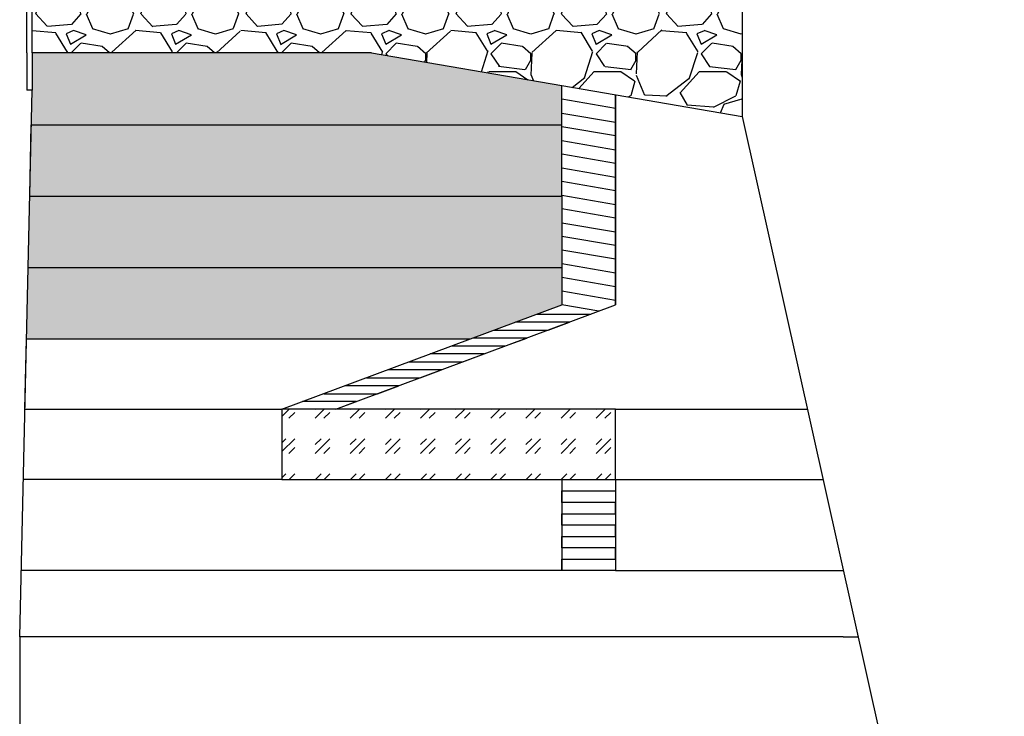
# Model space of a CAD drawing. Units: millimetres. Extents: x 2255 to 2561, y 1701 to 1752.
# Drawn here: x 2256 to 2280, y 1718 to 1735 of the extents above; entities that cross this region are included whole.
import ezdxf

# ---------------------------------------------------------------- set-up
doc = ezdxf.new("R2010")
doc.units = ezdxf.units.MM

msp = doc.modelspace()

# ---------------------------------------------------------------- hatches: boundary and pattern name
h = msp.add_hatch()
h.set_pattern_fill('GRAVEL', color=256, scale=0.1)
h.paths.add_polyline_path([(2256.185, 1733.892), (2256.185, 1739.292), (2263.136, 1739.292), (2263.985, 1740.14), (2263.985, 1747.592), (2266.195, 1747.592), (2266.195, 1741.852), (2266.195, 1740.352), (2266.195, 1735.052), (2267.995, 1735.052), (2273.345, 1735.052), (2273.345, 1732.352), (2264.385, 1733.892)])
at = {"transparency": 33554684}
h = msp.add_hatch(color=256, dxfattribs=at)
h.dxf.hatch_style = 1
h.set_gradient(color1=(0, 0, 255), color2=(255, 255, 0), name='INVCURVED')
edge = h.paths.add_edge_path()
edge.add_line((2256.048, 1726.977), (2266.775, 1726.977))
edge.add_line((2266.775, 1726.977), (2268.985, 1727.801))
edge.add_line((2268.985, 1730.426), (2268.985, 1727.801))
edge.add_line((2268.985, 1730.426), (2268.985, 1733.101))
edge.add_line((2264.385, 1733.892), (2268.985, 1733.101))
edge.add_line((2264.385, 1733.892), (2256.185, 1733.892))
edge.add_line((2256.185, 1733.892), (2256.185, 1732.992))
edge.add_line((2255.885, 1719.777), (2256.185, 1732.992))
h = msp.add_hatch()
h.set_pattern_fill('GOST_GLASS', color=256, scale=0.1)
h.paths.add_polyline_path([(2270.285, 1725.277), (2262.22, 1725.277), (2262.22, 1723.577), (2270.285, 1723.577)])

# ---------------------------------------------------------------- linework, layer by layer
for p, q in [((2256.06, 1733.892), (2256.06, 1747.717)), ((2256.185, 1733.892), (2256.185, 1739.292)), ((2273.345, 1735.052), (2273.345, 1732.352)), ((2256.06, 1733.892), (2256.06, 1732.992)), ((2264.385, 1733.892), (2256.185, 1733.892)), ((2256.185, 1733.892), (2256.185, 1732.992)), ((2264.385, 1733.892), (2268.985, 1733.101)), ((2255.885, 1719.777), (2256.185, 1732.992)), ((2256.185, 1732.992), (2256.06, 1732.992)), ((2268.985, 1730.426), (2268.985, 1733.101)), ((2268.985, 1733.101), (2273.345, 1732.352)), ((2270.285, 1732.546), (2268.985, 1732.77)), ((2270.285, 1730.205), (2270.285, 1732.877)), ((2270.285, 1732.877), (2270.285, 1727.801)), ((2270.285, 1732.215), (2270.285, 1732.546)), ((2268.985, 1732.438), (2270.285, 1732.215)), ((2273.345, 1732.352), (2279.676, 1703.877)), ((2256.127, 1730.426), (2256.166, 1732.15)), ((2256.166, 1732.15), (2268.985, 1732.15)), ((2270.285, 1731.884), (2268.985, 1732.107)), ((2270.285, 1731.884), (2270.285, 1732.215)), ((2270.285, 1732.215), (2270.285, 1731.884)), ((2268.985, 1731.776), (2270.285, 1731.552)), ((2270.285, 1731.552), (2270.285, 1731.884)), ((2270.285, 1731.221), (2270.285, 1731.552)), ((2270.285, 1731.552), (2270.285, 1731.221)), ((2270.285, 1731.221), (2268.985, 1731.445)), ((2268.985, 1731.113), (2270.285, 1730.89)), ((2270.285, 1730.89), (2270.285, 1731.221)), ((2270.285, 1730.559), (2270.285, 1730.89)), ((2270.285, 1730.89), (2270.285, 1730.559)), ((2270.285, 1730.559), (2268.985, 1730.782)), ((2270.285, 1730.227), (2270.285, 1730.559)), ((2256.127, 1730.426), (2268.985, 1730.426)), ((2268.985, 1730.451), (2270.285, 1730.227)), ((2268.985, 1730.426), (2268.985, 1727.801)), ((2270.285, 1729.896), (2268.985, 1730.12)), ((2270.285, 1729.896), (2270.285, 1730.227)), ((2270.285, 1730.227), (2270.285, 1729.896)), ((2270.285, 1729.565), (2270.285, 1729.896)), ((2268.985, 1729.788), (2270.285, 1729.565)), ((2270.285, 1729.234), (2268.985, 1729.457)), ((2270.285, 1729.234), (2270.285, 1729.565)), ((2270.285, 1729.565), (2270.285, 1729.234)), ((2270.285, 1728.902), (2270.285, 1729.234)), ((2270.285, 1728.902), (2268.985, 1729.126)), ((2270.285, 1728.571), (2270.285, 1728.902)), ((2256.088, 1728.701), (2268.985, 1728.701)), ((2270.285, 1728.571), (2268.985, 1728.795)), ((2270.285, 1728.24), (2268.985, 1728.463)), ((2270.285, 1728.24), (2270.285, 1728.571)), ((2270.285, 1727.909), (2270.285, 1728.24)), ((2270.285, 1727.909), (2268.985, 1728.132)), ((2263.52, 1725.277), (2270.285, 1727.801)), ((2266.775, 1726.977), (2268.985, 1727.801)), ((2269.875, 1727.648), (2268.985, 1727.801)), ((2270.285, 1727.801), (2270.285, 1727.909)), ((2268.384, 1727.577), (2269.684, 1727.577)), ((2269.169, 1727.384), (2267.869, 1727.384)), ((2268.653, 1727.192), (2269.169, 1727.384)), ((2268.138, 1727), (2266.838, 1727)), ((2267.353, 1727.192), (2268.653, 1727.192)), ((2267.623, 1726.808), (2268.138, 1727)), ((2256.01, 1725.277), (2256.048, 1726.977)), ((2262.22, 1725.277), (2266.775, 1726.977)), ((2266.323, 1726.808), (2267.623, 1726.808)), ((2267.107, 1726.615), (2265.807, 1726.615)), ((2266.592, 1726.423), (2267.107, 1726.615)), ((2265.292, 1726.423), (2266.592, 1726.423)), ((2264.261, 1726.039), (2265.561, 1726.039)), ((2266.077, 1726.231), (2264.777, 1726.231)), ((2265.561, 1726.039), (2266.077, 1726.231)), ((2265.046, 1725.846), (2263.746, 1725.846)), ((2264.531, 1725.654), (2265.046, 1725.846)), ((2263.231, 1725.654), (2264.531, 1725.654)), ((2264.016, 1725.462), (2262.716, 1725.462)), ((2263.52, 1725.277), (2264.016, 1725.462)), ((2262.22, 1725.277), (2262.22, 1723.577)), ((2270.285, 1725.277), (2262.22, 1725.277)), ((2270.285, 1723.577), (2270.285, 1725.277)), ((2270.285, 1725.277), (2274.918, 1725.277)), ((2262.22, 1723.577), (2255.971, 1723.577)), ((2262.22, 1723.577), (2270.285, 1723.577)), ((2268.985, 1723.577), (2268.985, 1721.377)), ((2270.285, 1723.577), (2270.285, 1721.377)), ((2268.985, 1723.027), (2268.985, 1723.302)), ((2268.985, 1723.302), (2270.285, 1723.302)), ((2270.285, 1723.027), (2268.985, 1723.027)), ((2270.285, 1722.752), (2270.285, 1723.027)), ((2268.985, 1722.477), (2268.985, 1722.752)), ((2268.985, 1722.752), (2270.285, 1722.752)), ((2270.285, 1722.477), (2268.985, 1722.477)), ((2270.285, 1722.202), (2270.285, 1722.477)), ((2268.985, 1721.927), (2268.985, 1722.202)), ((2268.985, 1722.202), (2270.285, 1722.202)), ((2270.285, 1721.927), (2268.985, 1721.927)), ((2270.285, 1721.652), (2270.285, 1721.927)), ((2268.985, 1721.377), (2268.985, 1721.652)), ((2268.985, 1721.652), (2270.285, 1721.652)), ((2270.285, 1721.377), (2268.985, 1721.377)), ((2275.785, 1719.777), (2255.885, 1719.777)), ((2255.885, 1719.777), (2255.885, 1703.877)), ((2255.885, 1719.777), (2255.885, 1717.977)), ((2275.785, 1719.777), (2276.141, 1719.777))]:
    msp.add_line(p, q)
at = {"linetype": 'Continuous', "ltscale": 0.05}
for p, q in [((2256.048, 1726.977), (2266.775, 1726.977)), ((2256.01, 1725.277), (2262.22, 1725.277)), ((2270.285, 1723.577), (2275.296, 1723.577)), ((2268.985, 1721.377), (2255.921, 1721.377)), ((2270.285, 1721.377), (2275.785, 1721.377))]:
    msp.add_line(p, q, dxfattribs=at)

doc.saveas('drawing.dxf')
